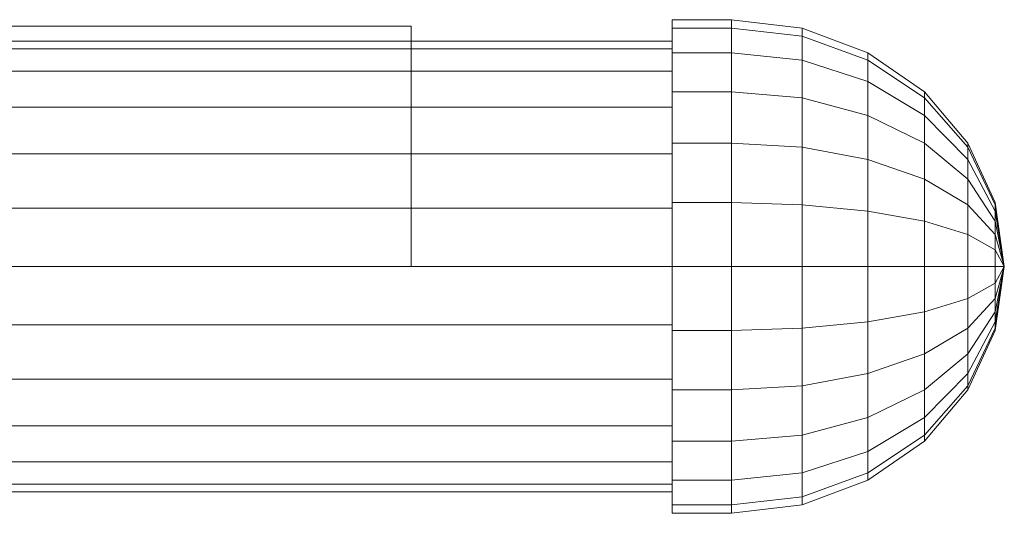
# Model space of a CAD drawing. Units: millimetres. Extents: x -110 to 1310, y -25 to 25.
# Drawn here: x 1227 to 1310, y -21 to 21 of the extents above; entities that cross this region are included whole.
import ezdxf

# ---------------------------------------------------------------- set-up
doc = ezdxf.new("R2010")
doc.units = ezdxf.units.MM
doc.header["$LTSCALE"] = 5.08
doc.layers.add('ﾊﾟﾙﾄﾅｰUDﾌｪﾝｽ4型01', color=7, linetype='Continuous')

# ---------------------------------------------------------------- blocks, each defined once
blk = doc.blocks.new('EBUAA_UDIAY_4型01_dxf')
at = {"color": 32, "linetype": 'Continuous', "lineweight": 15}
for points in [[(1282, -5.383436, 760.908743), (1282, 18.013328, 791.4), (1282, 20.091257, 786.383436), (1282, 20.8, 781)], [(1282, -5.383436, 760.908743), (1282, 20.8, 781), (1282, 20.091257, 775.616564), (1282, 18.013328, 770.6)], [(1282, 20.091257, 775.616564), (1282, 20.8, 781), (1287, 20.8, 781), (1287, 20.091257, 775.616564)], [(1282, 20.8, 781), (1282, 20.091257, 786.383436), (1287, 20.091257, 786.383436), (1287, 20.8, 781)], [(1287, 20.8, 781), (1292.952838, 20.091257, 781), (1292.952838, 19.406664, 775.8), (1287, 20.091257, 775.616564)], [(1287, 20.091257, 786.383436), (1292.952838, 19.406664, 786.2), (1292.952838, 20.091257, 781), (1287, 20.8, 781)], [(1287, -5.383436, 760.908743), (1287, 18.013328, 791.4), (1287, 20.091257, 786.383436), (1287, 20.8, 781)], [(1287, -5.383436, 760.908743), (1287, 20.8, 781), (1287, 20.091257, 775.616564), (1287, 18.013328, 770.6)], [(1287, -5.383436, 760.908743), (1287, 18.013328, 770.6), (1287, 20.091257, 775.616564), (1287, 20.8, 781)], [(1287, -5.383436, 760.908743), (1287, 20.8, 781), (1287, 20.091257, 786.383436), (1287, 18.013328, 791.4)], [(1282, 18.013328, 770.6), (1282, 20.091257, 775.616564), (1287, 20.091257, 775.616564), (1287, 18.013328, 770.6)], [(1282, 20.091257, 786.383436), (1282, 18.013328, 791.4), (1287, 18.013328, 791.4), (1287, 20.091257, 786.383436)], [(1287, 20.091257, 775.616564), (1292.952838, 19.406664, 775.8), (1292.952838, 17.399539, 770.954371), (1287, 18.013328, 770.6)], [(1287, 18.013328, 791.4), (1292.952838, 17.399539, 791.045629), (1292.952838, 19.406664, 786.2), (1287, 20.091257, 786.383436)], [(1292.952838, 20.091257, 781), (1298.5, 18.013328, 781), (1298.5, 17.399539, 776.337808), (1292.952838, 19.406664, 775.8)], [(1292.952838, 19.406664, 786.2), (1298.5, 17.399539, 785.662192), (1298.5, 18.013328, 781), (1292.952838, 20.091257, 781)], [(1292.952838, 19.406664, 775.8), (1298.5, 17.399539, 776.337808), (1298.5, 15.6, 771.993336), (1292.952838, 17.399539, 770.954371)], [(1292.952838, 17.399539, 791.045629), (1298.5, 15.6, 790.006664), (1298.5, 17.399539, 785.662192), (1292.952838, 19.406664, 786.2)], [(-82, 18.352591, 776.082438), (-82, 19, 781), (1282, 19, 781), (1282, 18.352591, 776.082438)], [(-82, 19, 781), (-82, 18.352591, 785.917562), (1282, 18.352591, 785.917562), (1282, 19, 781)], [(-82, 16.454483, 771.5), (-82, 18.352591, 776.082438), (1282, 18.352591, 776.082438), (1282, 16.454483, 771.5)], [(-82, 18.352591, 785.917562), (-82, 16.454483, 790.5), (1282, 16.454483, 790.5), (1282, 18.352591, 785.917562)], [(1282, -4.917562, 762.647409), (1282, 16.454483, 771.5), (1282, 18.352591, 776.082438), (1282, 19, 781)], [(1282, -4.917562, 762.647409), (1282, 19, 781), (1282, 18.352591, 785.917562), (1282, 16.454483, 790.5)], [(1282, -5.383436, 760.908743), (1282, 10.4, 799.013328), (1282, 14.707821, 795.707821), (1282, 18.013328, 791.4)], [(1282, -5.383436, 760.908743), (1282, 18.013328, 770.6), (1282, 14.707821, 766.292179), (1282, 10.4, 762.986672)], [(1282, 14.707821, 766.292179), (1282, 18.013328, 770.6), (1287, 18.013328, 770.6), (1287, 14.707821, 766.292179)], [(1282, 18.013328, 791.4), (1282, 14.707821, 795.707821), (1287, 14.707821, 795.707821), (1287, 18.013328, 791.4)], [(1287, 18.013328, 770.6), (1292.952838, 17.399539, 770.954371), (1292.952838, 14.206664, 766.793336), (1287, 14.707821, 766.292179)], [(1287, 14.707821, 795.707821), (1292.952838, 14.206664, 795.206664), (1292.952838, 17.399539, 791.045629), (1287, 18.013328, 791.4)], [(1287, -5.383436, 760.908743), (1287, 10.4, 799.013328), (1287, 14.707821, 795.707821), (1287, 18.013328, 791.4)], [(1287, -5.383436, 760.908743), (1287, 18.013328, 770.6), (1287, 14.707821, 766.292179), (1287, 10.4, 762.986672)], [(1287, -5.383436, 760.908743), (1287, 10.4, 762.986672), (1287, 14.707821, 766.292179), (1287, 18.013328, 770.6)], [(1287, -5.383436, 760.908743), (1287, 18.013328, 791.4), (1287, 14.707821, 795.707821), (1287, 10.4, 799.013328)], [(1298.5, 18.013328, 781), (1303.263456, 14.707821, 781), (1303.263456, 14.206664, 777.193336), (1298.5, 17.399539, 776.337808)], [(1298.5, 17.399539, 785.662192), (1303.263456, 14.206664, 784.806664), (1303.263456, 14.707821, 781), (1298.5, 18.013328, 781)], [(1292.952838, 17.399539, 770.954371), (1298.5, 15.6, 771.993336), (1298.5, 12.737347, 768.262653), (1292.952838, 14.206664, 766.793336)], [(1292.952838, 14.206664, 795.206664), (1298.5, 12.737347, 793.737347), (1298.5, 15.6, 790.006664), (1292.952838, 17.399539, 791.045629)], [(1298.5, 17.399539, 776.337808), (1303.263456, 14.206664, 777.193336), (1303.263456, 12.737347, 773.646089), (1298.5, 15.6, 771.993336)], [(1298.5, 15.6, 790.006664), (1303.263456, 12.737347, 788.353911), (1303.263456, 14.206664, 784.806664), (1298.5, 17.399539, 785.662192)], [(-82, 13.435029, 767.564971), (-82, 16.454483, 771.5), (1282, 16.454483, 771.5), (1282, 13.435029, 767.564971)], [(-82, 16.454483, 790.5), (-82, 13.435029, 794.435029), (1282, 13.435029, 794.435029), (1282, 16.454483, 790.5)], [(1282, -4.917562, 762.647409), (1282, 9.5, 764.545517), (1282, 13.435029, 767.564971), (1282, 16.454483, 771.5)], [(1282, -4.917562, 762.647409), (1282, 16.454483, 790.5), (1282, 13.435029, 794.435029), (1282, 9.5, 797.454483)], [(1298.5, 15.6, 771.993336), (1303.263456, 12.737347, 773.646089), (1303.263456, 10.4, 770.6), (1298.5, 12.737347, 768.262653)], [(1298.5, 12.737347, 793.737347), (1303.263456, 10.4, 791.4), (1303.263456, 12.737347, 788.353911), (1298.5, 15.6, 790.006664)], [(1282, 10.4, 762.986672), (1282, 14.707821, 766.292179), (1287, 14.707821, 766.292179), (1287, 10.4, 762.986672)], [(1282, 14.707821, 795.707821), (1282, 10.4, 799.013328), (1287, 10.4, 799.013328), (1287, 14.707821, 795.707821)], [(1287, 14.707821, 766.292179), (1292.952838, 14.206664, 766.793336), (1292.952838, 10.045629, 763.600461), (1287, 10.4, 762.986672)], [(1287, 10.4, 799.013328), (1292.952838, 10.045629, 798.399539), (1292.952838, 14.206664, 795.206664), (1287, 14.707821, 795.707821)], [(1292.952838, 14.206664, 766.793336), (1298.5, 12.737347, 768.262653), (1298.5, 9.006664, 765.4), (1292.952838, 10.045629, 763.600461)], [(1292.952838, 10.045629, 798.399539), (1298.5, 9.006664, 796.6), (1298.5, 12.737347, 793.737347), (1292.952838, 14.206664, 795.206664)], [(1303.263456, 14.707821, 781), (1306.918584, 10.4, 781), (1306.918584, 10.045629, 778.308282), (1303.263456, 14.206664, 777.193336)], [(1303.263456, 14.206664, 784.806664), (1306.918584, 10.045629, 783.691718), (1306.918584, 10.4, 781), (1303.263456, 14.707821, 781)], [(1303.263456, 14.206664, 777.193336), (1306.918584, 10.045629, 778.308282), (1306.918584, 9.006664, 775.8), (1303.263456, 12.737347, 773.646089)], [(1303.263456, 12.737347, 788.353911), (1306.918584, 9.006664, 786.2), (1306.918584, 10.045629, 783.691718), (1303.263456, 14.206664, 784.806664)], [(-82, 9.5, 764.545517), (-82, 13.435029, 767.564971), (1282, 13.435029, 767.564971), (1282, 9.5, 764.545517)], [(-82, 13.435029, 794.435029), (-82, 9.5, 797.454483), (1282, 9.5, 797.454483), (1282, 13.435029, 794.435029)], [(1298.5, 12.737347, 768.262653), (1303.263456, 10.4, 770.6), (1303.263456, 7.353911, 768.262653), (1298.5, 9.006664, 765.4)], [(1298.5, 9.006664, 796.6), (1303.263456, 7.353911, 793.737347), (1303.263456, 10.4, 791.4), (1298.5, 12.737347, 793.737347)], [(1303.263456, 12.737347, 773.646089), (1306.918584, 9.006664, 775.8), (1306.918584, 7.353911, 773.646089), (1303.263456, 10.4, 770.6)], [(1303.263456, 10.4, 791.4), (1306.918584, 7.353911, 788.353911), (1306.918584, 9.006664, 786.2), (1303.263456, 12.737347, 788.353911)], [(1282, -5.383436, 760.908743), (1282, 0, 801.8), (1282, 5.383436, 801.091257), (1282, 10.4, 799.013328)], [(1282, -5.383436, 760.908743), (1282, 10.4, 762.986672), (1282, 5.383436, 760.908743), (1282, 0, 760.2)], [(1282, 5.383436, 760.908743), (1282, 10.4, 762.986672), (1287, 10.4, 762.986672), (1287, 5.383436, 760.908743)], [(1282, 10.4, 799.013328), (1282, 5.383436, 801.091257), (1287, 5.383436, 801.091257), (1287, 10.4, 799.013328)], [(1287, 10.4, 762.986672), (1292.952838, 10.045629, 763.600461), (1292.952838, 5.2, 761.593336), (1287, 5.383436, 760.908743)], [(1287, 5.383436, 801.091257), (1292.952838, 5.2, 800.406664), (1292.952838, 10.045629, 798.399539), (1287, 10.4, 799.013328)], [(1287, -5.383436, 760.908743), (1287, 0, 801.8), (1287, 5.383436, 801.091257), (1287, 10.4, 799.013328)], [(1287, -5.383436, 760.908743), (1287, 10.4, 762.986672), (1287, 5.383436, 760.908743), (1287, 0, 760.2)], [(1287, -5.383436, 760.908743), (1287, 0, 760.2), (1287, 5.383436, 760.908743), (1287, 10.4, 762.986672)], [(1287, -5.383436, 760.908743), (1287, 10.4, 799.013328), (1287, 5.383436, 801.091257), (1287, 0, 801.8)], [(1292.952838, 10.045629, 763.600461), (1298.5, 9.006664, 765.4), (1298.5, 4.662192, 763.600461), (1292.952838, 5.2, 761.593336)], [(1292.952838, 5.2, 800.406664), (1298.5, 4.662192, 798.399539), (1298.5, 9.006664, 796.6), (1292.952838, 10.045629, 798.399539)], [(1303.263456, 10.4, 770.6), (1306.918584, 7.353911, 773.646089), (1306.918584, 5.2, 771.993336), (1303.263456, 7.353911, 768.262653)], [(1303.263456, 7.353911, 793.737347), (1306.918584, 5.2, 790.006664), (1306.918584, 7.353911, 788.353911), (1303.263456, 10.4, 791.4)], [(1306.918584, 10.4, 781), (1309.216294, 5.383436, 781), (1309.216294, 5.2, 779.606664), (1306.918584, 10.045629, 778.308282)], [(1306.918584, 10.045629, 783.691718), (1309.216294, 5.2, 782.393336), (1309.216294, 5.383436, 781), (1306.918584, 10.4, 781)], [(1306.918584, 10.045629, 778.308282), (1309.216294, 5.2, 779.606664), (1309.216294, 4.662192, 778.308282), (1306.918584, 9.006664, 775.8)], [(1306.918584, 9.006664, 786.2), (1309.216294, 4.662192, 783.691718), (1309.216294, 5.2, 782.393336), (1306.918584, 10.045629, 783.691718)], [(-82, 4.917562, 762.647409), (-82, 9.5, 764.545517), (1282, 9.5, 764.545517), (1282, 4.917562, 762.647409)], [(-82, 9.5, 797.454483), (-82, 4.917562, 799.352591), (1282, 4.917562, 799.352591), (1282, 9.5, 797.454483)], [(1282, -4.917562, 762.647409), (1282, 0, 762), (1282, 4.917562, 762.647409), (1282, 9.5, 764.545517)], [(1282, -4.917562, 762.647409), (1282, 9.5, 797.454483), (1282, 4.917562, 799.352591), (1282, 0, 800)], [(1298.5, 9.006664, 765.4), (1303.263456, 7.353911, 768.262653), (1303.263456, 3.806664, 766.793336), (1298.5, 4.662192, 763.600461)], [(1298.5, 4.662192, 798.399539), (1303.263456, 3.806664, 795.206664), (1303.263456, 7.353911, 793.737347), (1298.5, 9.006664, 796.6)], [(1306.918584, 9.006664, 775.8), (1309.216294, 4.662192, 778.308282), (1309.216294, 3.806664, 777.193336), (1306.918584, 7.353911, 773.646089)], [(1306.918584, 7.353911, 788.353911), (1309.216294, 3.806664, 784.806664), (1309.216294, 4.662192, 783.691718), (1306.918584, 9.006664, 786.2)], [(1303.263456, 7.353911, 768.262653), (1306.918584, 5.2, 771.993336), (1306.918584, 2.691718, 770.954371), (1303.263456, 3.806664, 766.793336)], [(1303.263456, 3.806664, 795.206664), (1306.918584, 2.691718, 791.045629), (1306.918584, 5.2, 790.006664), (1303.263456, 7.353911, 793.737347)], [(1306.918584, 7.353911, 773.646089), (1309.216294, 3.806664, 777.193336), (1309.216294, 2.691718, 776.337808), (1306.918584, 5.2, 771.993336)], [(1306.918584, 5.2, 790.006664), (1309.216294, 2.691718, 785.662192), (1309.216294, 3.806664, 784.806664), (1306.918584, 7.353911, 788.353911)], [(1282, 0, 760.2), (1282, 5.383436, 760.908743), (1287, 5.383436, 760.908743), (1287, 0, 760.2)], [(1282, 5.383436, 801.091257), (1282, 0, 801.8), (1287, 0, 801.8), (1287, 5.383436, 801.091257)], [(1287, 5.383436, 760.908743), (1292.952838, 5.2, 761.593336), (1292.952838, 0, 760.908743), (1287, 0, 760.2)], [(1287, 0, 801.8), (1292.952838, 0, 801.091257), (1292.952838, 5.2, 800.406664), (1287, 5.383436, 801.091257)], [(1292.952838, 5.2, 761.593336), (1298.5, 4.662192, 763.600461), (1298.5, 0, 762.986672), (1292.952838, 0, 760.908743)], [(1292.952838, 0, 801.091257), (1298.5, 0, 799.013328), (1298.5, 4.662192, 798.399539), (1292.952838, 5.2, 800.406664)], [(1306.918584, 5.2, 771.993336), (1309.216294, 2.691718, 776.337808), (1309.216294, 1.393336, 775.8), (1306.918584, 2.691718, 770.954371)], [(1306.918584, 2.691718, 791.045629), (1309.216294, 1.393336, 786.2), (1309.216294, 2.691718, 785.662192), (1306.918584, 5.2, 790.006664)], [(1309.216294, 5.383436, 781), (1310, 0, 781), (1309.216294, 5.2, 779.606664)], [(1309.216294, 5.2, 782.393336), (1310, 0, 781), (1309.216294, 5.383436, 781)], [(1309.216294, 5.2, 779.606664), (1310, 0, 781), (1309.216294, 4.662192, 778.308282)], [(1309.216294, 4.662192, 783.691718), (1310, 0, 781), (1309.216294, 5.2, 782.393336)], [(-82, 0, 762), (-82, 4.917562, 762.647409), (1282, 4.917562, 762.647409), (1282, 0, 762)], [(-82, 4.917562, 799.352591), (-82, 0, 800), (1282, 0, 800), (1282, 4.917562, 799.352591)], [(1298.5, 4.662192, 763.600461), (1303.263456, 3.806664, 766.793336), (1303.263456, 0, 766.292179), (1298.5, 0, 762.986672)], [(1298.5, 0, 799.013328), (1303.263456, 0, 795.707821), (1303.263456, 3.806664, 795.206664), (1298.5, 4.662192, 798.399539)], [(1309.216294, 4.662192, 778.308282), (1310, 0, 781), (1309.216294, 3.806664, 777.193336)], [(1309.216294, 3.806664, 784.806664), (1310, 0, 781), (1309.216294, 4.662192, 783.691718)], [(1303.263456, 3.806664, 766.793336), (1306.918584, 2.691718, 770.954371), (1306.918584, 0, 770.6), (1303.263456, 0, 766.292179)], [(1303.263456, 0, 795.707821), (1306.918584, 0, 791.4), (1306.918584, 2.691718, 791.045629), (1303.263456, 3.806664, 795.206664)], [(1309.216294, 3.806664, 777.193336), (1310, 0, 781), (1309.216294, 2.691718, 776.337808)], [(1309.216294, 2.691718, 785.662192), (1310, 0, 781), (1309.216294, 3.806664, 784.806664)], [(1306.918584, 2.691718, 770.954371), (1309.216294, 1.393336, 775.8), (1309.216294, 0, 775.616564), (1306.918584, 0, 770.6)], [(1306.918584, 0, 791.4), (1309.216294, 0, 786.383436), (1309.216294, 1.393336, 786.2), (1306.918584, 2.691718, 791.045629)], [(1309.216294, 2.691718, 776.337808), (1310, 0, 781), (1309.216294, 1.393336, 775.8)], [(1309.216294, 1.393336, 786.2), (1310, 0, 781), (1309.216294, 2.691718, 785.662192)], [(1309.216294, 1.393336, 775.8), (1310, 0, 781), (1309.216294, 0, 775.616564)], [(1309.216294, 0, 786.383436), (1310, 0, 781), (1309.216294, 1.393336, 786.2)], [(-82, -4.917562, 762.647409), (-82, 0, 762), (1282, 0, 762), (1282, -4.917562, 762.647409)], [(-82, 0, 800), (-82, -4.917562, 799.352591), (1282, -4.917562, 799.352591), (1282, 0, 800)], [(1282, -5.383436, 760.908743), (1282, -10.4, 799.013328), (1282, -5.383436, 801.091257), (1282, 0, 801.8)], [(1282, -5.383436, 760.908743), (1282, 0, 760.2), (1287, 0, 760.2), (1287, -5.383436, 760.908743)], [(1282, 0, 801.8), (1282, -5.383436, 801.091257), (1287, -5.383436, 801.091257), (1287, 0, 801.8)], [(1282, -4.917562, 762.647409), (1282, 0, 800), (1282, -4.917562, 799.352591), (1282, -9.5, 797.454483)], [(1287, 0, 760.2), (1292.952838, 0, 760.908743), (1292.952838, -5.2, 761.593336), (1287, -5.383436, 760.908743)], [(1287, -5.383436, 801.091257), (1292.952838, -5.2, 800.406664), (1292.952838, 0, 801.091257), (1287, 0, 801.8)], [(1287, -5.383436, 760.908743), (1287, -10.4, 799.013328), (1287, -5.383436, 801.091257), (1287, 0, 801.8)], [(1287, -5.383436, 760.908743), (1287, 0, 801.8), (1287, -5.383436, 801.091257), (1287, -10.4, 799.013328)], [(1292.952838, 0, 760.908743), (1298.5, 0, 762.986672), (1298.5, -4.662192, 763.600461), (1292.952838, -5.2, 761.593336)], [(1292.952838, -5.2, 800.406664), (1298.5, -4.662192, 798.399539), (1298.5, 0, 799.013328), (1292.952838, 0, 801.091257)], [(1298.5, 0, 762.986672), (1303.263456, 0, 766.292179), (1303.263456, -3.806664, 766.793336), (1298.5, -4.662192, 763.600461)], [(1298.5, -4.662192, 798.399539), (1303.263456, -3.806664, 795.206664), (1303.263456, 0, 795.707821), (1298.5, 0, 799.013328)], [(1303.263456, 0, 766.292179), (1306.918584, 0, 770.6), (1306.918584, -2.691718, 770.954371), (1303.263456, -3.806664, 766.793336)], [(1303.263456, -3.806664, 795.206664), (1306.918584, -2.691718, 791.045629), (1306.918584, 0, 791.4), (1303.263456, 0, 795.707821)], [(1306.918584, 0, 770.6), (1309.216294, 0, 775.616564), (1309.216294, -1.393336, 775.8), (1306.918584, -2.691718, 770.954371)], [(1306.918584, -2.691718, 791.045629), (1309.216294, -1.393336, 786.2), (1309.216294, 0, 786.383436), (1306.918584, 0, 791.4)], [(1309.216294, 0, 775.616564), (1310, 0, 781), (1309.216294, -1.393336, 775.8)], [(1309.216294, -1.393336, 786.2), (1310, 0, 781), (1309.216294, 0, 786.383436)], [(1309.216294, -2.691718, 785.662192), (1310, 0, 781), (1309.216294, -1.393336, 786.2)], [(1309.216294, -3.806664, 784.806664), (1310, 0, 781), (1309.216294, -2.691718, 785.662192)], [(1309.216294, -4.662192, 783.691718), (1310, 0, 781), (1309.216294, -3.806664, 784.806664)], [(1309.216294, -5.2, 782.393336), (1310, 0, 781), (1309.216294, -4.662192, 783.691718)], [(1309.216294, -5.383436, 781), (1310, 0, 781), (1309.216294, -5.2, 782.393336)], [(1309.216294, -5.2, 779.606664), (1310, 0, 781), (1309.216294, -5.383436, 781)], [(1309.216294, -4.662192, 778.308282), (1310, 0, 781), (1309.216294, -5.2, 779.606664)], [(1309.216294, -3.806664, 777.193336), (1310, 0, 781), (1309.216294, -4.662192, 778.308282)], [(1309.216294, -2.691718, 776.337808), (1310, 0, 781), (1309.216294, -3.806664, 777.193336)], [(1309.216294, -1.393336, 775.8), (1310, 0, 781), (1309.216294, -2.691718, 776.337808)], [(1306.918584, -5.2, 790.006664), (1309.216294, -2.691718, 785.662192), (1309.216294, -1.393336, 786.2), (1306.918584, -2.691718, 791.045629)], [(1306.918584, -2.691718, 770.954371), (1309.216294, -1.393336, 775.8), (1309.216294, -2.691718, 776.337808), (1306.918584, -5.2, 771.993336)], [(1303.263456, -7.353911, 793.737347), (1306.918584, -5.2, 790.006664), (1306.918584, -2.691718, 791.045629), (1303.263456, -3.806664, 795.206664)], [(1303.263456, -3.806664, 766.793336), (1306.918584, -2.691718, 770.954371), (1306.918584, -5.2, 771.993336), (1303.263456, -7.353911, 768.262653)], [(1306.918584, -7.353911, 788.353911), (1309.216294, -3.806664, 784.806664), (1309.216294, -2.691718, 785.662192), (1306.918584, -5.2, 790.006664)], [(1306.918584, -5.2, 771.993336), (1309.216294, -2.691718, 776.337808), (1309.216294, -3.806664, 777.193336), (1306.918584, -7.353911, 773.646089)], [(1298.5, -9.006664, 796.6), (1303.263456, -7.353911, 793.737347), (1303.263456, -3.806664, 795.206664), (1298.5, -4.662192, 798.399539)], [(1298.5, -4.662192, 763.600461), (1303.263456, -3.806664, 766.793336), (1303.263456, -7.353911, 768.262653), (1298.5, -9.006664, 765.4)], [(1306.918584, -9.006664, 786.2), (1309.216294, -4.662192, 783.691718), (1309.216294, -3.806664, 784.806664), (1306.918584, -7.353911, 788.353911)], [(1306.918584, -7.353911, 773.646089), (1309.216294, -3.806664, 777.193336), (1309.216294, -4.662192, 778.308282), (1306.918584, -9.006664, 775.8)], [(-82, -4.917562, 799.352591), (-82, -9.5, 797.454483), (1282, -9.5, 797.454483), (1282, -4.917562, 799.352591)], [(-82, -9.5, 764.545517), (-82, -4.917562, 762.647409), (1282, -4.917562, 762.647409), (1282, -9.5, 764.545517)], [(1282, -4.917562, 762.647409), (1282, -9.5, 797.454483), (1282, -13.435029, 794.435029), (1282, -16.454483, 790.5)], [(1282, -4.917562, 762.647409), (1282, -16.454483, 790.5), (1282, -18.352591, 785.917562), (1282, -19, 781)], [(1282, -4.917562, 762.647409), (1282, -19, 781), (1282, -18.352591, 776.082438), (1282, -16.454483, 771.5)], [(1282, -4.917562, 762.647409), (1282, -16.454483, 771.5), (1282, -13.435029, 767.564971), (1282, -9.5, 764.545517)], [(1292.952838, -10.045629, 798.399539), (1298.5, -9.006664, 796.6), (1298.5, -4.662192, 798.399539), (1292.952838, -5.2, 800.406664)], [(1292.952838, -5.2, 761.593336), (1298.5, -4.662192, 763.600461), (1298.5, -9.006664, 765.4), (1292.952838, -10.045629, 763.600461)], [(1306.918584, -10.045629, 783.691718), (1309.216294, -5.2, 782.393336), (1309.216294, -4.662192, 783.691718), (1306.918584, -9.006664, 786.2)], [(1306.918584, -9.006664, 775.8), (1309.216294, -4.662192, 778.308282), (1309.216294, -5.2, 779.606664), (1306.918584, -10.045629, 778.308282)], [(1282, -5.383436, 760.908743), (1282, -10.4, 762.986672), (1282, -14.707821, 766.292179), (1282, -18.013328, 770.6)], [(1282, -5.383436, 760.908743), (1282, -18.013328, 770.6), (1282, -20.091257, 775.616564), (1282, -20.8, 781)], [(1282, -5.383436, 760.908743), (1282, -20.8, 781), (1282, -20.091257, 786.383436), (1282, -18.013328, 791.4)], [(1282, -5.383436, 760.908743), (1282, -18.013328, 791.4), (1282, -14.707821, 795.707821), (1282, -10.4, 799.013328)], [(1282, -5.383436, 801.091257), (1282, -10.4, 799.013328), (1287, -10.4, 799.013328), (1287, -5.383436, 801.091257)], [(1282, -10.4, 762.986672), (1282, -5.383436, 760.908743), (1287, -5.383436, 760.908743), (1287, -10.4, 762.986672)], [(1287, -10.4, 799.013328), (1292.952838, -10.045629, 798.399539), (1292.952838, -5.2, 800.406664), (1287, -5.383436, 801.091257)], [(1287, -5.383436, 760.908743), (1292.952838, -5.2, 761.593336), (1292.952838, -10.045629, 763.600461), (1287, -10.4, 762.986672)], [(1287, -5.383436, 760.908743), (1287, -10.4, 762.986672), (1287, -14.707821, 766.292179), (1287, -18.013328, 770.6)], [(1287, -5.383436, 760.908743), (1287, -18.013328, 770.6), (1287, -20.091257, 775.616564), (1287, -20.8, 781)], [(1287, -5.383436, 760.908743), (1287, -20.8, 781), (1287, -20.091257, 786.383436), (1287, -18.013328, 791.4)], [(1287, -5.383436, 760.908743), (1287, -18.013328, 791.4), (1287, -14.707821, 795.707821), (1287, -10.4, 799.013328)], [(1287, -5.383436, 760.908743), (1287, -10.4, 799.013328), (1287, -14.707821, 795.707821), (1287, -18.013328, 791.4)], [(1287, -5.383436, 760.908743), (1287, -18.013328, 791.4), (1287, -20.091257, 786.383436), (1287, -20.8, 781)], [(1287, -5.383436, 760.908743), (1287, -20.8, 781), (1287, -20.091257, 775.616564), (1287, -18.013328, 770.6)], [(1287, -5.383436, 760.908743), (1287, -18.013328, 770.6), (1287, -14.707821, 766.292179), (1287, -10.4, 762.986672)], [(1303.263456, -10.4, 791.4), (1306.918584, -7.353911, 788.353911), (1306.918584, -5.2, 790.006664), (1303.263456, -7.353911, 793.737347)], [(1303.263456, -7.353911, 768.262653), (1306.918584, -5.2, 771.993336), (1306.918584, -7.353911, 773.646089), (1303.263456, -10.4, 770.6)], [(1306.918584, -10.4, 781), (1309.216294, -5.383436, 781), (1309.216294, -5.2, 782.393336), (1306.918584, -10.045629, 783.691718)], [(1306.918584, -10.045629, 778.308282), (1309.216294, -5.2, 779.606664), (1309.216294, -5.383436, 781), (1306.918584, -10.4, 781)], [(1298.5, -12.737347, 793.737347), (1303.263456, -10.4, 791.4), (1303.263456, -7.353911, 793.737347), (1298.5, -9.006664, 796.6)], [(1298.5, -9.006664, 765.4), (1303.263456, -7.353911, 768.262653), (1303.263456, -10.4, 770.6), (1298.5, -12.737347, 768.262653)], [(1303.263456, -12.737347, 788.353911), (1306.918584, -9.006664, 786.2), (1306.918584, -7.353911, 788.353911), (1303.263456, -10.4, 791.4)], [(1303.263456, -10.4, 770.6), (1306.918584, -7.353911, 773.646089), (1306.918584, -9.006664, 775.8), (1303.263456, -12.737347, 773.646089)], [(1292.952838, -14.206664, 795.206664), (1298.5, -12.737347, 793.737347), (1298.5, -9.006664, 796.6), (1292.952838, -10.045629, 798.399539)], [(1292.952838, -10.045629, 763.600461), (1298.5, -9.006664, 765.4), (1298.5, -12.737347, 768.262653), (1292.952838, -14.206664, 766.793336)], [(1303.263456, -14.206664, 784.806664), (1306.918584, -10.045629, 783.691718), (1306.918584, -9.006664, 786.2), (1303.263456, -12.737347, 788.353911)], [(1303.263456, -12.737347, 773.646089), (1306.918584, -9.006664, 775.8), (1306.918584, -10.045629, 778.308282), (1303.263456, -14.206664, 777.193336)], [(-82, -9.5, 797.454483), (-82, -13.435029, 794.435029), (1282, -13.435029, 794.435029), (1282, -9.5, 797.454483)], [(-82, -13.435029, 767.564971), (-82, -9.5, 764.545517), (1282, -9.5, 764.545517), (1282, -13.435029, 767.564971)], [(1282, -10.4, 799.013328), (1282, -14.707821, 795.707821), (1287, -14.707821, 795.707821), (1287, -10.4, 799.013328)], [(1282, -14.707821, 766.292179), (1282, -10.4, 762.986672), (1287, -10.4, 762.986672), (1287, -14.707821, 766.292179)], [(1287, -14.707821, 795.707821), (1292.952838, -14.206664, 795.206664), (1292.952838, -10.045629, 798.399539), (1287, -10.4, 799.013328)], [(1287, -10.4, 762.986672), (1292.952838, -10.045629, 763.600461), (1292.952838, -14.206664, 766.793336), (1287, -14.707821, 766.292179)], [(1298.5, -15.6, 790.006664), (1303.263456, -12.737347, 788.353911), (1303.263456, -10.4, 791.4), (1298.5, -12.737347, 793.737347)], [(1298.5, -12.737347, 768.262653), (1303.263456, -10.4, 770.6), (1303.263456, -12.737347, 773.646089), (1298.5, -15.6, 771.993336)], [(1303.263456, -14.707821, 781), (1306.918584, -10.4, 781), (1306.918584, -10.045629, 783.691718), (1303.263456, -14.206664, 784.806664)], [(1303.263456, -14.206664, 777.193336), (1306.918584, -10.045629, 778.308282), (1306.918584, -10.4, 781), (1303.263456, -14.707821, 781)], [(1292.952838, -17.399539, 791.045629), (1298.5, -15.6, 790.006664), (1298.5, -12.737347, 793.737347), (1292.952838, -14.206664, 795.206664)], [(1292.952838, -14.206664, 766.793336), (1298.5, -12.737347, 768.262653), (1298.5, -15.6, 771.993336), (1292.952838, -17.399539, 770.954371)], [(1298.5, -17.399539, 785.662192), (1303.263456, -14.206664, 784.806664), (1303.263456, -12.737347, 788.353911), (1298.5, -15.6, 790.006664)], [(1298.5, -15.6, 771.993336), (1303.263456, -12.737347, 773.646089), (1303.263456, -14.206664, 777.193336), (1298.5, -17.399539, 776.337808)], [(-82, -13.435029, 794.435029), (-82, -16.454483, 790.5), (1282, -16.454483, 790.5), (1282, -13.435029, 794.435029)], [(-82, -16.454483, 771.5), (-82, -13.435029, 767.564971), (1282, -13.435029, 767.564971), (1282, -16.454483, 771.5)], [(1282, -14.707821, 795.707821), (1282, -18.013328, 791.4), (1287, -18.013328, 791.4), (1287, -14.707821, 795.707821)], [(1282, -18.013328, 770.6), (1282, -14.707821, 766.292179), (1287, -14.707821, 766.292179), (1287, -18.013328, 770.6)], [(1287, -18.013328, 791.4), (1292.952838, -17.399539, 791.045629), (1292.952838, -14.206664, 795.206664), (1287, -14.707821, 795.707821)], [(1287, -14.707821, 766.292179), (1292.952838, -14.206664, 766.793336), (1292.952838, -17.399539, 770.954371), (1287, -18.013328, 770.6)], [(1298.5, -18.013328, 781), (1303.263456, -14.707821, 781), (1303.263456, -14.206664, 784.806664), (1298.5, -17.399539, 785.662192)], [(1298.5, -17.399539, 776.337808), (1303.263456, -14.206664, 777.193336), (1303.263456, -14.707821, 781), (1298.5, -18.013328, 781)], [(1292.952838, -19.406664, 786.2), (1298.5, -17.399539, 785.662192), (1298.5, -15.6, 790.006664), (1292.952838, -17.399539, 791.045629)], [(1292.952838, -17.399539, 770.954371), (1298.5, -15.6, 771.993336), (1298.5, -17.399539, 776.337808), (1292.952838, -19.406664, 775.8)], [(-82, -16.454483, 790.5), (-82, -18.352591, 785.917562), (1282, -18.352591, 785.917562), (1282, -16.454483, 790.5)], [(-82, -18.352591, 776.082438), (-82, -16.454483, 771.5), (1282, -16.454483, 771.5), (1282, -18.352591, 776.082438)], [(1287, -20.091257, 786.383436), (1292.952838, -19.406664, 786.2), (1292.952838, -17.399539, 791.045629), (1287, -18.013328, 791.4)], [(1287, -18.013328, 770.6), (1292.952838, -17.399539, 770.954371), (1292.952838, -19.406664, 775.8), (1287, -20.091257, 775.616564)], [(1292.952838, -20.091257, 781), (1298.5, -18.013328, 781), (1298.5, -17.399539, 785.662192), (1292.952838, -19.406664, 786.2)], [(1292.952838, -19.406664, 775.8), (1298.5, -17.399539, 776.337808), (1298.5, -18.013328, 781), (1292.952838, -20.091257, 781)], [(1282, -18.013328, 791.4), (1282, -20.091257, 786.383436), (1287, -20.091257, 786.383436), (1287, -18.013328, 791.4)], [(1282, -20.091257, 775.616564), (1282, -18.013328, 770.6), (1287, -18.013328, 770.6), (1287, -20.091257, 775.616564)], [(-82, -18.352591, 785.917562), (-82, -19, 781), (1282, -19, 781), (1282, -18.352591, 785.917562)], [(-82, -19, 781), (-82, -18.352591, 776.082438), (1282, -18.352591, 776.082438), (1282, -19, 781)], [(1287, -20.8, 781), (1292.952838, -20.091257, 781), (1292.952838, -19.406664, 786.2), (1287, -20.091257, 786.383436)], [(1287, -20.091257, 775.616564), (1292.952838, -19.406664, 775.8), (1292.952838, -20.091257, 781), (1287, -20.8, 781)], [(1282, -20.091257, 786.383436), (1282, -20.8, 781), (1287, -20.8, 781), (1287, -20.091257, 786.383436)], [(1282, -20.8, 781), (1282, -20.091257, 775.616564), (1287, -20.091257, 775.616564), (1287, -20.8, 781)]]:
    blk.add_3dface(points, dxfattribs=at)
at = {"color": 254, "linetype": 'Continuous', "lineweight": 15}
for points in [[(1260, 0, -193), (1140, 0, -193), (1140, 20.25, -193), (1260, 20.25, -193)], [(1140, 0, -57), (1260, 0, -57), (1260, 20.25, -57), (1140, 20.25, -57)], [(1260, 20.25, -193), (1140, 20.25, -193), (1140, 20.25, -57), (1260, 20.25, -57)], [(1260, 0, -193), (1140, 0, -193), (1140, 20.25, -193), (1260, 20.25, -193)], [(1140, 0, -57), (1260, 0, -57), (1260, 20.25, -57), (1140, 20.25, -57)], [(1260, 20.25, -193), (1140, 20.25, -193), (1140, 20.25, -57), (1260, 20.25, -57)], [(1260, 0, -193), (1260, 20.25, -193), (1260, 20.25, -57), (1260, 0, -57)], [(1260, 0, -193), (1260, 20.25, -193), (1260, 20.25, -57), (1260, 0, -57)], [(1140, 0, -193), (1260, 0, -193), (1260, 0, -57), (1140, 0, -57)], [(1140, 0, -193), (1260, 0, -193), (1260, 0, -57), (1140, 0, -57)]]:
    blk.add_3dface(points, dxfattribs=at)

msp = doc.modelspace()

# ---------------------------------------------------------------- block references
at = {"layer": 'ﾊﾟﾙﾄﾅｰUDﾌｪﾝｽ4型01', "color": 7}
msp.add_blockref('EBUAA_UDIAY_4型01_dxf', (0, 0), dxfattribs=at)

doc.saveas('drawing.dxf')
